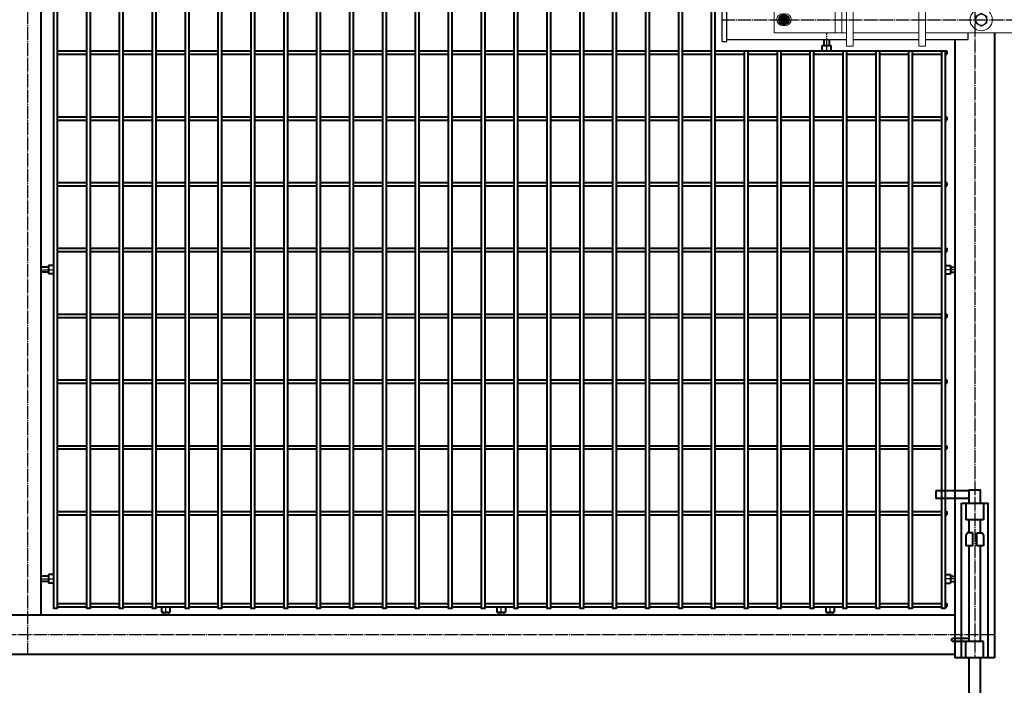
# Model space of a CAD drawing. Units: millimetres. Extents: x 368 to 94803, y 1869 to 100262.
# Drawn here: x 37138 to 38635, y 52610 to 53622 of the extents above; entities that cross this region are included whole.
import ezdxf

# ---------------------------------------------------------------- set-up
doc = ezdxf.new("R2010")
doc.units = ezdxf.units.MM
doc.linetypes.add('GOST2.303 5', pattern=[24, 20, -1.5, 1, -1.5])
doc.layers.add('1_Основа', color=7, linetype='Continuous', lineweight=40)
doc.layers.add('3_Осевая', color=3, linetype='GOST2.303 5')
doc.layers.add('5_Заштрих', color=6, linetype='Continuous')

# ---------------------------------------------------------------- blocks, each defined once
blk = doc.blocks.new('*U10')
for p, q in [((-9, 254), (-59, 254)), ((-59, 254), (-59, 242)), ((-9, 242), (-59, 242)), ((-13.5, 235), (-13.5, 210)), ((13.5, 235), (13.5, 210)), ((13.5, 210), (-13.5, 210)), ((-11.5, 190), (-13.5, 186)), ((-13.5, 186), (-13.5, 170)), ((-3, 190), (-11.5, 190)), ((-3, 170), (-3, 190)), ((3, 170), (3, 190)), ((3, 190), (11.5, 190)), ((11.5, 190), (13.5, 186)), ((13.5, 186), (13.5, 170)), ((-3, 170), (-13.5, 170)), ((13.5, 170), (3, 170)), ((-35, 29), (-34, 30)), ((-34, 30), (-9, 30)), ((-35, 26), (-35, 29)), ((-35, 26), (-34, 25)), ((-9, 25), (-34, 25)), ((-13.5, 0), (-13.5, 25)), ((13.5, 25), (-13.5, 25)), ((13.5, 0), (13.5, 25)), ((-7, -165), (-9, -163)), ((7, -165), (9, -163))]:
    blk.add_line(p, q)
for points in [[(9, 235), (9, 255), (-9, 255), (-9, 235)], [(-9, 210), (-9, 190)], [(9, 190), (9, 210)], [(-9, 170), (-9, 25)], [(9, 25), (9, 170)], [(-9, 0), (-9, -163)], [(9, -163), (9, 0)], [(-7, -165), (7, -165)]]:
    blk.add_lwpolyline(points)
blk.add_lwpolyline([(-20, 235), (20, 235), (20, 0), (-20, 0)], close=True)
blk = doc.blocks.new('*U1486')
for p, q in [((41.3, 2.5), (86.3, 2.5)), ((91.3, 2.5), (136.3, 2.5)), ((141.3, 2.5), (186.3, 2.5)), ((191.3, 2.5), (236.3, 2.5)), ((241.3, 2.5), (286.3, 2.5)), ((291.3, 2.5), (336.3, 2.5)), ((341.3, 2.5), (386.3, 2.5)), ((391.3, 2.5), (436.3, 2.5)), ((441.3, 2.5), (486.3, 2.5)), ((491.3, 2.5), (536.3, 2.5)), ((541.3, 2.5), (586.3, 2.5)), ((591.3, 2.5), (636.3, 2.5)), ((641.3, 2.5), (686.3, 2.5)), ((691.3, 2.5), (736.3, 2.5)), ((741.3, 2.5), (786.3, 2.5)), ((791.3, 2.5), (836.3, 2.5)), ((841.3, 2.5), (886.3, 2.5)), ((891.3, 2.5), (936.3, 2.5)), ((941.3, 2.5), (986.3, 2.5)), ((991.3, 2.5), (1036.3, 2.5)), ((1041.3, 2.5), (1086.3, 2.5)), ((1091.3, 2.5), (1136.3, 2.5)), ((1141.3, 2.5), (1186.3, 2.5)), ((1191.3, 2.5), (1236.3, 2.5)), ((1241.3, 2.5), (1286.3, 2.5)), ((1291.3, 2.5), (1336.3, 2.5)), ((1341.3, 2.5), (1386.3, 2.5)), ((1391.3, 2.5), (1393.7, 2.5)), ((1393.7, 2.5), (1393.7, -2.5)), ((41.3, -2.5), (86.3, -2.5)), ((91.3, -2.5), (136.3, -2.5)), ((141.3, -2.5), (186.3, -2.5)), ((191.3, -2.5), (236.3, -2.5)), ((241.3, -2.5), (286.3, -2.5)), ((291.3, -2.5), (336.3, -2.5)), ((341.3, -2.5), (386.3, -2.5)), ((391.3, -2.5), (436.3, -2.5)), ((441.3, -2.5), (486.3, -2.5)), ((491.3, -2.5), (536.3, -2.5)), ((541.3, -2.5), (586.3, -2.5)), ((591.3, -2.5), (636.3, -2.5)), ((641.3, -2.5), (686.3, -2.5)), ((691.3, -2.5), (736.3, -2.5)), ((741.3, -2.5), (786.3, -2.5)), ((791.3, -2.5), (836.3, -2.5)), ((841.3, -2.5), (886.3, -2.5)), ((891.3, -2.5), (936.3, -2.5)), ((941.3, -2.5), (986.3, -2.5)), ((991.3, -2.5), (1036.3, -2.5)), ((1041.3, -2.5), (1086.3, -2.5)), ((1091.3, -2.5), (1136.3, -2.5)), ((1141.3, -2.5), (1186.3, -2.5)), ((1191.3, -2.5), (1236.3, -2.5)), ((1241.3, -2.5), (1286.3, -2.5)), ((1291.3, -2.5), (1336.3, -2.5)), ((1341.3, -2.5), (1386.3, -2.5)), ((1391.3, -2.5), (1393.7, -2.5))]:
    blk.add_line(p, q)
blk = doc.blocks.new('*U1477')
at = {"color": 0, "linetype": 'ByBlock', "lineweight": -2, "transparency": 16777216}
for p in [(0, 400), (0, 300), (0, 200), (0, 100), (0, 0)]:
    blk.add_blockref('*U1486', p, dxfattribs=at)
blk = doc.blocks.new('*U1484')
for p, q in [((41.3, 2.5), (86.3, 2.5)), ((91.3, 2.5), (136.3, 2.5)), ((141.3, 2.5), (186.3, 2.5)), ((191.3, 2.5), (236.3, 2.5)), ((241.3, 2.5), (286.3, 2.5)), ((291.3, 2.5), (336.3, 2.5)), ((341.3, 2.5), (386.3, 2.5)), ((391.3, 2.5), (436.3, 2.5)), ((441.3, 2.5), (486.3, 2.5)), ((491.3, 2.5), (536.3, 2.5)), ((541.3, 2.5), (586.3, 2.5)), ((591.3, 2.5), (636.3, 2.5)), ((641.3, 2.5), (686.3, 2.5)), ((691.3, 2.5), (736.3, 2.5)), ((741.3, 2.5), (786.3, 2.5)), ((791.3, 2.5), (836.3, 2.5)), ((841.3, 2.5), (886.3, 2.5)), ((891.3, 2.5), (936.3, 2.5)), ((941.3, 2.5), (986.3, 2.5)), ((991.3, 2.5), (1036.3, 2.5)), ((1041.3, 2.5), (1086.3, 2.5)), ((1091.3, 2.5), (1136.3, 2.5)), ((1141.3, 2.5), (1186.3, 2.5)), ((1191.3, 2.5), (1236.3, 2.5)), ((1241.3, 2.5), (1286.3, 2.5)), ((1291.3, 2.5), (1336.3, 2.5)), ((1341.3, 2.5), (1386.3, 2.5)), ((1391.3, 2.5), (1393.7, 2.5)), ((1393.7, 2.5), (1393.7, -2.5)), ((41.3, -2.5), (86.3, -2.5)), ((91.3, -2.5), (136.3, -2.5)), ((141.3, -2.5), (186.3, -2.5)), ((191.3, -2.5), (236.3, -2.5)), ((241.3, -2.5), (286.3, -2.5)), ((291.3, -2.5), (336.3, -2.5)), ((341.3, -2.5), (386.3, -2.5)), ((391.3, -2.5), (436.3, -2.5)), ((441.3, -2.5), (486.3, -2.5)), ((491.3, -2.5), (536.3, -2.5)), ((541.3, -2.5), (586.3, -2.5)), ((591.3, -2.5), (636.3, -2.5)), ((641.3, -2.5), (686.3, -2.5)), ((691.3, -2.5), (736.3, -2.5)), ((741.3, -2.5), (786.3, -2.5)), ((791.3, -2.5), (836.3, -2.5)), ((841.3, -2.5), (886.3, -2.5)), ((891.3, -2.5), (936.3, -2.5)), ((941.3, -2.5), (986.3, -2.5)), ((991.3, -2.5), (1036.3, -2.5)), ((1041.3, -2.5), (1086.3, -2.5)), ((1091.3, -2.5), (1136.3, -2.5)), ((1141.3, -2.5), (1186.3, -2.5)), ((1191.3, -2.5), (1236.3, -2.5)), ((1241.3, -2.5), (1286.3, -2.5)), ((1291.3, -2.5), (1336.3, -2.5)), ((1341.3, -2.5), (1386.3, -2.5)), ((1391.3, -2.5), (1393.7, -2.5))]:
    blk.add_line(p, q)
blk = doc.blocks.new('*U1485')
at = {"color": 0, "linetype": 'ByBlock', "lineweight": -2, "transparency": 16777216}
blk.add_blockref('*U1484', (0, 0), dxfattribs=at)
blk = doc.blocks.new('*U1491')
for p, q in [((41.3, 2.5), (86.3, 2.5)), ((91.3, 2.5), (136.3, 2.5)), ((141.3, 2.5), (186.3, 2.5)), ((191.3, 2.5), (236.3, 2.5)), ((241.3, 2.5), (286.3, 2.5)), ((291.3, 2.5), (336.3, 2.5)), ((341.3, 2.5), (386.3, 2.5)), ((391.3, 2.5), (436.3, 2.5)), ((441.3, 2.5), (486.3, 2.5)), ((491.3, 2.5), (536.3, 2.5)), ((541.3, 2.5), (586.3, 2.5)), ((591.3, 2.5), (636.3, 2.5)), ((641.3, 2.5), (686.3, 2.5)), ((691.3, 2.5), (736.3, 2.5)), ((741.3, 2.5), (786.3, 2.5)), ((791.3, 2.5), (836.3, 2.5)), ((841.3, 2.5), (886.3, 2.5)), ((891.3, 2.5), (936.3, 2.5)), ((941.3, 2.5), (986.3, 2.5)), ((991.3, 2.5), (1036.3, 2.5)), ((1041.3, 2.5), (1086.3, 2.5)), ((1091.3, 2.5), (1136.3, 2.5)), ((1141.3, 2.5), (1186.3, 2.5)), ((1191.3, 2.5), (1236.3, 2.5)), ((1241.3, 2.5), (1286.3, 2.5)), ((1291.3, 2.5), (1336.3, 2.5)), ((1341.3, 2.5), (1386.3, 2.5)), ((1391.3, 2.5), (1393.7, 2.5)), ((1393.7, 2.5), (1393.7, -2.5)), ((41.3, -2.5), (86.3, -2.5)), ((91.3, -2.5), (136.3, -2.5)), ((141.3, -2.5), (186.3, -2.5)), ((191.3, -2.5), (236.3, -2.5)), ((241.3, -2.5), (286.3, -2.5)), ((291.3, -2.5), (336.3, -2.5)), ((341.3, -2.5), (386.3, -2.5)), ((391.3, -2.5), (436.3, -2.5)), ((441.3, -2.5), (486.3, -2.5)), ((491.3, -2.5), (536.3, -2.5)), ((541.3, -2.5), (586.3, -2.5)), ((591.3, -2.5), (636.3, -2.5)), ((641.3, -2.5), (686.3, -2.5)), ((691.3, -2.5), (736.3, -2.5)), ((741.3, -2.5), (786.3, -2.5)), ((791.3, -2.5), (836.3, -2.5)), ((841.3, -2.5), (886.3, -2.5)), ((891.3, -2.5), (936.3, -2.5)), ((941.3, -2.5), (986.3, -2.5)), ((991.3, -2.5), (1036.3, -2.5)), ((1041.3, -2.5), (1086.3, -2.5)), ((1091.3, -2.5), (1136.3, -2.5)), ((1141.3, -2.5), (1186.3, -2.5)), ((1191.3, -2.5), (1236.3, -2.5)), ((1241.3, -2.5), (1286.3, -2.5)), ((1291.3, -2.5), (1336.3, -2.5)), ((1341.3, -2.5), (1386.3, -2.5)), ((1391.3, -2.5), (1393.7, -2.5))]:
    blk.add_line(p, q)
blk = doc.blocks.new('*U1492')
at = {"color": 0, "linetype": 'ByBlock', "lineweight": -2, "transparency": 16777216}
blk.add_blockref('*U1491', (0, 0), dxfattribs=at)
blk = doc.blocks.new('*U1493')
for p, q in [((41.3, 2.5), (86.3, 2.5)), ((91.3, 2.5), (136.3, 2.5)), ((141.3, 2.5), (186.3, 2.5)), ((191.3, 2.5), (236.3, 2.5)), ((241.3, 2.5), (286.3, 2.5)), ((291.3, 2.5), (336.3, 2.5)), ((341.3, 2.5), (386.3, 2.5)), ((391.3, 2.5), (436.3, 2.5)), ((441.3, 2.5), (486.3, 2.5)), ((491.3, 2.5), (536.3, 2.5)), ((541.3, 2.5), (586.3, 2.5)), ((591.3, 2.5), (636.3, 2.5)), ((641.3, 2.5), (686.3, 2.5)), ((691.3, 2.5), (736.3, 2.5)), ((741.3, 2.5), (786.3, 2.5)), ((791.3, 2.5), (836.3, 2.5)), ((841.3, 2.5), (886.3, 2.5)), ((891.3, 2.5), (936.3, 2.5)), ((941.3, 2.5), (986.3, 2.5)), ((991.3, 2.5), (1036.3, 2.5)), ((1041.3, 2.5), (1086.3, 2.5)), ((1091.3, 2.5), (1136.3, 2.5)), ((1141.3, 2.5), (1186.3, 2.5)), ((1191.3, 2.5), (1236.3, 2.5)), ((1241.3, 2.5), (1286.3, 2.5)), ((1291.3, 2.5), (1336.3, 2.5)), ((1341.3, 2.5), (1386.3, 2.5)), ((1391.3, 2.5), (1393.7, 2.5)), ((1393.7, 2.5), (1393.7, -2.5)), ((41.3, -2.5), (86.3, -2.5)), ((91.3, -2.5), (136.3, -2.5)), ((141.3, -2.5), (186.3, -2.5)), ((191.3, -2.5), (236.3, -2.5)), ((241.3, -2.5), (286.3, -2.5)), ((291.3, -2.5), (336.3, -2.5)), ((341.3, -2.5), (386.3, -2.5)), ((391.3, -2.5), (436.3, -2.5)), ((441.3, -2.5), (486.3, -2.5)), ((491.3, -2.5), (536.3, -2.5)), ((541.3, -2.5), (586.3, -2.5)), ((591.3, -2.5), (636.3, -2.5)), ((641.3, -2.5), (686.3, -2.5)), ((691.3, -2.5), (736.3, -2.5)), ((741.3, -2.5), (786.3, -2.5)), ((791.3, -2.5), (836.3, -2.5)), ((841.3, -2.5), (886.3, -2.5)), ((891.3, -2.5), (936.3, -2.5)), ((941.3, -2.5), (986.3, -2.5)), ((991.3, -2.5), (1036.3, -2.5)), ((1041.3, -2.5), (1086.3, -2.5)), ((1091.3, -2.5), (1136.3, -2.5)), ((1141.3, -2.5), (1186.3, -2.5)), ((1191.3, -2.5), (1236.3, -2.5)), ((1241.3, -2.5), (1286.3, -2.5)), ((1291.3, -2.5), (1336.3, -2.5)), ((1341.3, -2.5), (1386.3, -2.5)), ((1391.3, -2.5), (1393.7, -2.5))]:
    blk.add_line(p, q)
blk = doc.blocks.new('*U1494')
at = {"color": 0, "linetype": 'ByBlock', "lineweight": -2, "transparency": 16777216}
blk.add_blockref('*U1493', (0, 0), dxfattribs=at)
blk = doc.blocks.new('*U1476')
for p, q in [((1605, 1935), (1605, 165)), ((3055, 1050), (3055, 100)), ((2795.9, 1030.7), (2795.9, 1040)), ((2804.1, 1030.7), (2804.1, 1040)), ((2995, 1040), (2995, 100)), ((2675, 1022.5), (2680, 1022.5)), ((2725, 1022.5), (2730, 1022.5)), ((2775, 1022.5), (2780, 1022.5)), ((2793.3, 1030.7), (2806.7, 1030.7)), ((2793.3, 1023.3), (2793.3, 1030.7)), ((2794.1, 1022.5), (2805.9, 1022.5)), ((2806.7, 1023.3), (2806.7, 1030.7)), ((2825, 1022.5), (2830, 1022.5)), ((2875, 1022.5), (2880, 1022.5)), ((2925, 1022.5), (2930, 1022.5)), ((2975, 1022.5), (2980, 1022.5)), ((1617, 694), (1605, 694)), ((1617, 696.5), (1617, 683.5)), ((1624.2, 696.5), (1617, 696.5)), ((2980.8, 696.5), (2988, 696.5)), ((2988, 696.5), (2988, 683.5)), ((2988, 694), (2995, 694)), ((1617, 686), (1605, 686)), ((1624.2, 683.5), (1617, 683.5)), ((2980.8, 683.5), (2988, 683.5)), ((2988, 686), (2995, 686)), ((1617, 226.5), (1617, 213.5)), ((1624.2, 226.5), (1617, 226.5)), ((2980.8, 226.5), (2988, 226.5)), ((2988, 226.5), (2988, 213.5)), ((1617, 224), (1605, 224)), ((1617, 216), (1605, 216)), ((1624.2, 213.5), (1617, 213.5)), ((2980.8, 213.5), (2988, 213.5)), ((2988, 224), (2995, 224)), ((2988, 216), (2995, 216)), ((1630, 182.5), (1675, 182.5)), ((1680, 182.5), (1725, 182.5)), ((1730, 182.5), (1775, 182.5)), ((1780, 182.5), (1825, 182.5)), ((1830, 182.5), (1875, 182.5)), ((1880, 182.5), (1925, 182.5)), ((1930, 182.5), (1975, 182.5)), ((1980, 182.5), (2025, 182.5)), ((2030, 182.5), (2075, 182.5)), ((2080, 182.5), (2125, 182.5)), ((2130, 182.5), (2175, 182.5)), ((2180, 182.5), (2225, 182.5)), ((2230, 182.5), (2275, 182.5)), ((2280, 182.5), (2325, 182.5)), ((2330, 182.5), (2375, 182.5)), ((2380, 182.5), (2425, 182.5)), ((2430, 182.5), (2475, 182.5)), ((2480, 182.5), (2525, 182.5)), ((2530, 182.5), (2575, 182.5)), ((2580, 182.5), (2625, 182.5)), ((2630, 182.5), (2675, 182.5)), ((2680, 182.5), (2725, 182.5)), ((2730, 182.5), (2775, 182.5)), ((2780, 182.5), (2825, 182.5)), ((2830, 182.5), (2875, 182.5)), ((2880, 182.5), (2925, 182.5)), ((2930, 182.5), (2975, 182.5)), ((2980, 182.5), (2982.5, 182.5)), ((2982.5, 182.5), (2982.5, 177.5)), ((2995, 165), (175, 165)), ((1630, 177.5), (1675, 177.5)), ((1680, 177.5), (1725, 177.5)), ((1730, 177.5), (1775, 177.5)), ((1780, 177.5), (1825, 177.5)), ((1788.5, 176.7), (1788.5, 169.5)), ((1788.5, 169.5), (1801.5, 169.5)), ((1791, 169.5), (1791, 165)), ((1799, 169.5), (1799, 165)), ((1801.5, 176.7), (1801.5, 169.5)), ((1830, 177.5), (1875, 177.5)), ((1880, 177.5), (1925, 177.5)), ((1930, 177.5), (1975, 177.5)), ((1980, 177.5), (2025, 177.5)), ((2030, 177.5), (2075, 177.5)), ((2080, 177.5), (2125, 177.5)), ((2130, 177.5), (2175, 177.5)), ((2180, 177.5), (2225, 177.5)), ((2230, 177.5), (2275, 177.5)), ((2280, 177.5), (2325, 177.5)), ((2298.5, 176.7), (2298.5, 169.5)), ((2298.5, 169.5), (2311.5, 169.5)), ((2301, 169.5), (2301, 165)), ((2309, 169.5), (2309, 165)), ((2311.5, 176.7), (2311.5, 169.5)), ((2330, 177.5), (2375, 177.5)), ((2380, 177.5), (2425, 177.5)), ((2430, 177.5), (2475, 177.5)), ((2480, 177.5), (2525, 177.5)), ((2530, 177.5), (2575, 177.5)), ((2580, 177.5), (2625, 177.5)), ((2630, 177.5), (2675, 177.5)), ((2680, 177.5), (2725, 177.5)), ((2730, 177.5), (2775, 177.5)), ((2780, 177.5), (2825, 177.5)), ((2798.5, 176.7), (2798.5, 169.5)), ((2798.5, 169.5), (2811.5, 169.5)), ((2801, 169.5), (2801, 165)), ((2809, 169.5), (2809, 165)), ((2811.5, 176.7), (2811.5, 169.5)), ((2830, 177.5), (2875, 177.5)), ((2880, 177.5), (2925, 177.5)), ((2930, 177.5), (2975, 177.5)), ((2980, 177.5), (2982.5, 177.5)), ((2995, 105), (175, 105)), ((3055, 100), (2995, 100))]:
    blk.add_line(p, q)
for points in [[(1630, 1922.5), (1630, 175), (1625, 175), (1625, 1922.5)], [(1680, 1922.5), (1680, 175), (1675, 175), (1675, 1922.5)], [(1730, 1922.5), (1730, 175), (1725, 175), (1725, 1922.5)], [(1780, 1922.5), (1780, 175), (1775, 175), (1775, 1922.5)], [(1830, 1922.5), (1830, 175), (1825, 175), (1825, 1922.5)], [(1880, 1922.5), (1880, 175), (1875, 175), (1875, 1922.5)], [(1930, 1922.5), (1930, 175), (1925, 175), (1925, 1922.5)], [(1980, 1922.5), (1980, 175), (1975, 175), (1975, 1922.5)], [(2030, 1922.5), (2030, 175), (2025, 175), (2025, 1922.5)], [(2080, 1922.5), (2080, 175), (2075, 175), (2075, 1922.5)], [(2130, 1922.5), (2130, 175), (2125, 175), (2125, 1922.5)], [(2180, 1922.5), (2180, 175), (2175, 175), (2175, 1922.5)], [(2230, 1922.5), (2230, 175), (2225, 175), (2225, 1922.5)], [(2280, 1922.5), (2280, 175), (2275, 175), (2275, 1922.5)], [(2330, 1922.5), (2330, 175), (2325, 175), (2325, 1922.5)], [(2380, 1922.5), (2380, 175), (2375, 175), (2375, 1922.5)], [(2430, 1922.5), (2430, 175), (2425, 175), (2425, 1922.5)], [(2480, 1922.5), (2480, 175), (2475, 175), (2475, 1922.5)], [(2530, 1922.5), (2530, 175), (2525, 175), (2525, 1922.5)], [(2580, 1922.5), (2580, 175), (2575, 175), (2575, 1922.5)], [(2630, 1922.5), (2630, 175), (2625, 175), (2625, 1922.5)], [(2680, 1022.5), (2680, 175), (2675, 175), (2675, 1022.5)], [(2730, 1022.5), (2730, 175), (2725, 175), (2725, 1022.5)], [(2780, 1022.5), (2780, 175), (2775, 175), (2775, 1022.5)], [(2830, 1022.5), (2830, 175), (2825, 175), (2825, 1022.5)], [(2880, 1022.5), (2880, 175), (2875, 175), (2875, 1022.5)], [(2930, 1022.5), (2930, 175), (2925, 175), (2925, 1022.5)], [(2980, 1022.5), (2980, 175), (2975, 175), (2975, 1022.5)]]:
    blk.add_lwpolyline(points)
for centre, radius, start, end in [((2794.1, 1023.3), 0.823, 180, 270), ((2805.9, 1023.3), 0.823, 270, 0), ((1624.2, 695.7), 0.8, 0, 90), ((2980.8, 695.7), 0.8, 90, 180), ((1624.2, 684.3), 0.8, 270, 0), ((2980.8, 684.3), 0.8, 180, 270), ((1624.2, 225.7), 0.8, 0, 90), ((2980.8, 225.7), 0.8, 90, 180), ((1624.2, 214.3), 0.8, 270, 0), ((2980.8, 214.3), 0.8, 180, 270), ((1789.3, 176.7), 0.8, 90, 180), ((1800.7, 176.7), 0.8, 0, 90), ((2299.3, 176.7), 0.8, 90, 180), ((2310.7, 176.7), 0.8, 0, 90), ((2799.3, 176.7), 0.8, 90, 180), ((2810.7, 176.7), 0.8, 0, 90)]:
    blk.add_arc(centre, radius, start, end)
at = {"layer": '3_Осевая'}
for p, q in [((1585, 1995), (1585, 105)), ((3025, 2000), (3025, 100)), ((2800, 1022.5), (2800, 1049)), ((1605, 690), (1625, 690)), ((2995, 690), (2980, 690)), ((1605, 220), (1625, 220)), ((2995, 220), (2980, 220)), ((1795, 165), (1795, 177.5)), ((2305, 165), (2305, 177.5)), ((2805, 165), (2805, 177.5)), ((3055, 135), (115, 135))]:
    blk.add_line(p, q, dxfattribs=at)
for name, p in [('*U1494', (1588.7, 1020)), ('*U1492', (1588.7, 920)), ('*U1485', (1588.7, 820)), ('*U1477', (1588.7, 320))]:
    blk.add_blockref(name, p)
blk = doc.blocks.new('Задвижка ВР поворотная')
at = {"layer": '5_Заштрих', "true_color": 0xffffff}
h = blk.add_hatch(color=7, dxfattribs=at)
h.dxf.hatch_style = 1
h.paths.add_polyline_path([(-327.9, -20, 1), (-312.1, -20, 1)])
at = {"color": 0, "linetype": 'Continuous', "lineweight": 0, "extrusion": (0, 1, 0)}
for p, q in [((-225, 20), (-215, 20)), ((-225, 20), (-225, 10)), ((-215, 20), (-215, 10)), ((-115, 20), (-105, 20)), ((-115, 20), (-115, 10)), ((-105, 20), (-105, 10)), ((155, 20), (155, 20)), ((165, 20), (155, 20)), ((155, 20), (155, -50)), ((165, 20), (155, 20)), ((165, 20), (165, 20)), ((165, 20), (165, -50)), ((275, 20), (275, 20)), ((285, 20), (275, 20)), ((275, 20), (275, -50)), ((285, 20), (275, 20)), ((285, 20), (285, 20)), ((285, 20), (285, -50)), ((-335, 0), (-335, -40)), ((-242, 0), (-335, 0)), ((-242, 0), (-232, 0)), ((-242, -10), (-242, 0)), ((-232, -10), (-232, 0)), ((-232, 0), (-225, 0)), ((-225, 10), (-225, 0)), ((-225, 0), (-225, -10)), ((-215, 10), (-215, 0)), ((-215, 0), (-115, 0)), ((-215, 0), (-215, -10)), ((-115, -60), (-115, 10)), ((-105, -60), (-105, 10)), ((-105, 0), (155, 0)), ((165, 0), (275, 0)), ((285, 0), (348, 0)), ((348, 0), (348, -40)), ((385, 0), (348, 0)), ((385, -40), (385, 0)), ((-322, -11), (-318, -11)), ((-242, -10), (-242, -30)), ((-232, -10), (-232, -30)), ((-225, -30), (-225, -10)), ((-215, -30), (-215, -10)), ((368, -11), (372, -11)), ((-318, -16), (-322, -16)), ((-322, -24), (-318, -24)), ((-318, -29), (-322, -29)), ((372, -16), (368, -16)), ((368, -24), (372, -24)), ((372, -29), (368, -29)), ((-335, -40), (-242, -40)), ((-242, -40), (-242, -30)), ((-242, -40), (-232, -40)), ((-232, -40), (-232, -30)), ((-232, -40), (-225, -40)), ((-225, -30), (-225, -40)), ((-225, -50), (-225, -40)), ((-215, -30), (-215, -40)), ((-215, -40), (-115, -40)), ((-215, -50), (-215, -40)), ((-105, -40), (155, -40)), ((165, -40), (275, -40)), ((285, -40), (348, -40)), ((348, -40), (385, -40)), ((-225, -60), (-225, -50)), ((-215, -60), (-215, -50)), ((155, -60), (155, -50)), ((165, -60), (165, -50)), ((275, -60), (275, -50)), ((285, -60), (285, -50)), ((-225, -60), (-215, -60)), ((-115, -60), (-115, -60)), ((-115, -60), (-105, -60)), ((-115, -60), (-105, -60)), ((-105, -60), (-105, -60)), ((165, -60), (155, -60)), ((285, -60), (275, -60))]:
    blk.add_line(p, q, dxfattribs=at)
for p, q in [((-414, -53), (-414, 13)), ((-414, 13), (-407, 13)), ((-407, -53), (-407, 13)), ((-407, 10), (-225, 10)), ((-215, 10), (-115, 10)), ((-105, 10), (-40, 10)), ((-40, 10), (-40, 0)), ((70, 10), (70, 0)), ((155, 10), (70, 10)), ((275, 10), (165, 10)), ((437, 10), (285, 10)), ((437, 13), (437, -53)), ((444, 13), (437, 13)), ((444, 13), (444, -53)), ((-322.4, -18.9), (-324.4, -18.9)), ((-324.4, -18.9), (-324.4, -21.1)), ((-322.4, -21.1), (-324.4, -21.1)), ((-322.4, -18.9), (-323.1, -16.9)), ((-323.1, -16.9), (-321.1, -17.6)), ((-323.1, -23.1), (-322.4, -21.1)), ((-321.1, -22.4), (-323.1, -23.1)), ((-321.1, -17.6), (-321.1, -15.6)), ((-321.1, -15.6), (-318.9, -15.6)), ((-321.1, -22.4), (-321.1, -24.4)), ((-321.1, -24.4), (-318.9, -24.4)), ((-318.9, -17.6), (-318.9, -15.6)), ((-318.9, -17.6), (-316.9, -16.9)), ((-316.9, -23.1), (-318.9, -22.4)), ((-318.9, -22.4), (-318.9, -24.4)), ((-316.9, -16.9), (-317.6, -18.9)), ((-317.6, -18.9), (-315.6, -18.9)), ((-317.6, -21.1), (-315.6, -21.1)), ((-317.6, -21.1), (-316.9, -23.1)), ((-315.6, -18.9), (-315.6, -21.1)), ((-40, -50), (-40, -40)), ((70, -50), (70, -40)), ((-414, -53), (-407, -53)), ((-407, -50), (-225, -50)), ((-215, -50), (-115, -50)), ((-105, -50), (-40, -50)), ((155, -50), (70, -50)), ((275, -50), (165, -50)), ((437, -50), (285, -50)), ((444, -53), (437, -53))]:
    blk.add_line(p, q)
blk.add_circle((-320, -20), 7.9)
at = {"color": 0, "linetype": 'Continuous', "lineweight": 0, "extrusion": (0, 0, -1)}
for centre, radius, start, end in [((322, -20), 9, 270, 90), ((318, -20), 9, 90, 180), ((20, -20), 8.24, 0, 180), ((-318, -20), 8, 0, 180), ((-368, -20), 9, 270, 90), ((-372, -20), 9, 90, 180), ((318, -20), 9, 180, 270), ((20, -20), 8.24, 180, 0), ((-318, -20), 8, 180, 0), ((-370, -20), 3.4, 0, 180), ((-370, -20), 3.4, 180, 0), ((-372, -20), 9, 180, 270)]:
    blk.add_arc(centre, radius, start, end, dxfattribs=at)
at = {"color": 0, "linetype": 'Continuous', "lineweight": 0}
for centre, radius, start, end in [((-20, -20), 17, 0, 180), ((-322, -20), 4, 90, 180), ((-322, -20), 4, 180, 270), ((-320, -20), 3.4, 0, 180), ((-320, -20), 3.4, 180, 0), ((-318, -20), 4, 0, 90), ((-318, -20), 4, 270, 0), ((-20, -20), 17, 180, 0), ((318, -20), 5, 0, 180), ((318, -20), 5, 180, 0), ((368, -20), 4, 90, 180), ((368, -20), 4, 180, 270), ((372, -20), 4, 0, 90), ((372, -20), 4, 270, 0)]:
    blk.add_arc(centre, radius, start, end, dxfattribs=at)
for centre, start, end in [((-320, -20), 155.3757, 204.6243), ((-323.4, -16.6), 294.6243, 335.3757), ((-323.4, -23.4), 24.6243, 65.3757), ((-320, -20), 65.3757, 114.6243), ((-320, -20), 245.3757, 294.6243), ((-316.6, -16.6), 204.6243, 245.3757), ((-316.6, -23.4), 114.6243, 155.3757), ((-320, -20), 335.3757, 24.6243)]:
    blk.add_arc(centre, 2.59, start, end)
for points, weights in [([(-20, -10.2), (-24.3, -12.6), (-28.5, -15.1)], [1.71759119598, 1.98330347872, 1.71759119598]), ([(-11.5, -15.1), (-15.8, -12.6), (-20, -10.2)], [1.71759119598, 1.98330347872, 1.71759119598]), ([(-28.5, -15.1), (-28.5, -17.7), (-28.5, -20)], [1.71759119598, 1.85044733735, 1.85044733735]), ([(-28.5, -20), (-28.5, -22.3), (-28.5, -24.9)], [1.85044733735, 1.85044733735, 1.71759119598]), ([(-28.5, -24.9), (-24.3, -27.4), (-20, -29.8)], [1.71759119598, 1.98330347872, 1.71759119598]), ([(-20, -29.8), (-15.8, -27.4), (-11.5, -24.9)], [1.71759119598, 1.98330347872, 1.71759119598]), ([(-11.5, -20), (-11.5, -17.7), (-11.5, -15.1)], [1.85044733735, 1.85044733735, 1.71759119598]), ([(-11.5, -24.9), (-11.5, -22.3), (-11.5, -20)], [1.71759119598, 1.85044733735, 1.85044733735])]:
    blk.add_rational_spline(points, weights, degree=2, dxfattribs=at)
at = {"layer": '3_Осевая'}
blk.add_line((-414, -20), (444, -20), dxfattribs=at)

msp = doc.modelspace()

# ---------------------------------------------------------------- block references
msp.add_blockref('Задвижка ВР поворотная', (38620.2, 53641.7))
at = {"layer": '1_Основа'}
for name, p in [('*U1476', (35565.2, 52551.7)), ('*U10', (38590.2, 52651.7))]:
    msp.add_blockref(name, p, dxfattribs=at)

doc.saveas('drawing.dxf')
